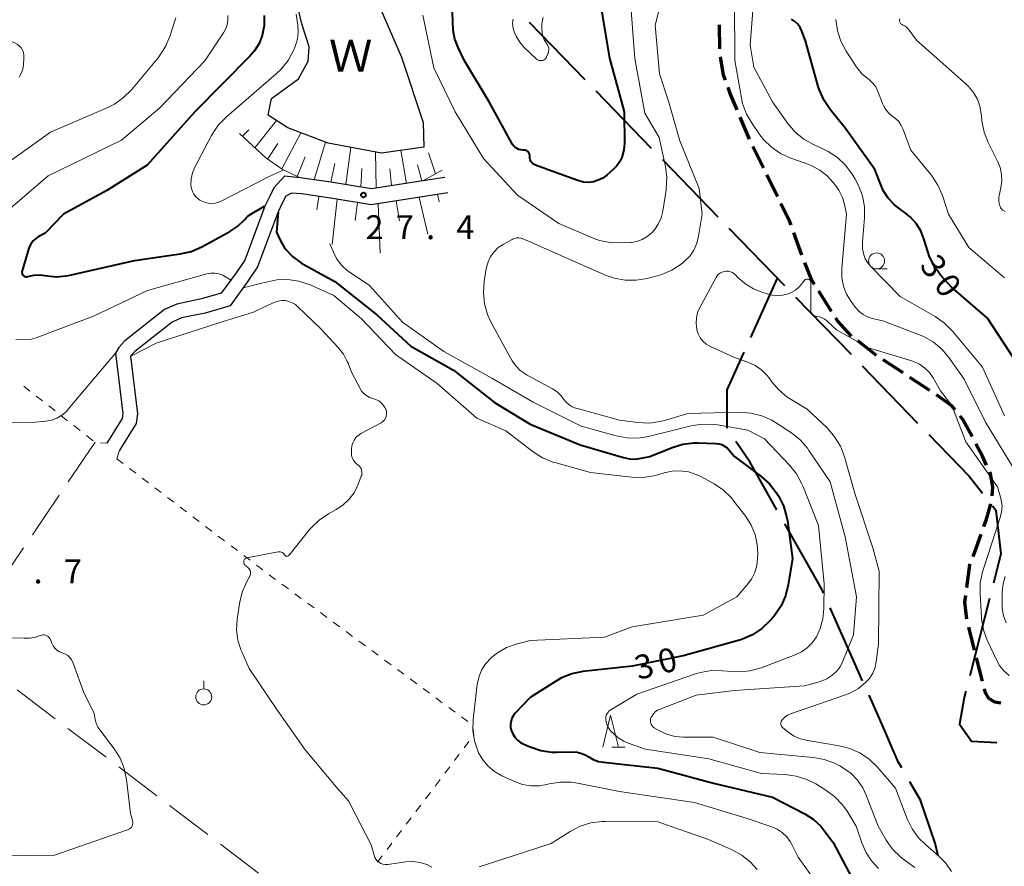
# Model space of a CAD drawing. Units: metres. Extents: x -78000 to -76000, y 37500 to 39000.
# Drawn here: x -77895 to -77741, y 38657 to 38789 of the extents above; entities that cross this region are included whole.
import ezdxf

# ---------------------------------------------------------------- set-up
doc = ezdxf.new("R2010")
doc.units = ezdxf.units.M
for name, color, linetype, lineweight in [('110600_大字・町・丁目界', 7, 'Continuous', 40), ('210100_道路縁(街区線)', 7, 'Continuous', 30), ('210300_徒歩道', 7, 'Continuous', 70), ('510100_河川', 7, 'Continuous', 30), ('610111_人工斜面(上)', 7, 'Continuous', 30), ('610199_人工斜面(ヒゲ)', 7, 'Continuous', 30), ('630100_植生界', 7, 'Continuous', 30), ('630200_耕地界', 7, 'Continuous', 30), ('631900_果樹園', 7, 'Continuous', 13), ('633100_広葉樹林', 7, 'Continuous', 13), ('633200_針葉樹林', 7, 'Continuous', 13), ('710100_等高線(計曲線)', 7, 'Continuous', 40), ('710200_等高線(主曲線)', 7, 'Continuous', 13), ('731200_図化機測定による標高点', 7, 'Continuous', 40), ('818100_(注記)説明注記', 7, 'Continuous', 40)]:
    doc.layers.add(name, color=color, linetype=linetype, lineweight=lineweight)
doc.styles.add('Style-Kanji', font='MS Gothic.ttf')
doc.styles.add('Style-WORKING', font='MS Gothic.ttf')

msp = doc.modelspace()

# ---------------------------------------------------------------- linework, layer by layer
at = {"layer": '110600_大字・町・丁目界', "linetype": 'Continuous', "lineweight": 40}
for p, q in [((-77815.138, 38789.097), (-77806.444, 38780.116)), ((-77804.705, 38778.319), (-77796.012, 38769.338)), ((-77794.273, 38767.542), (-77785.579, 38758.56)), ((-77783.84, 38756.764), (-77775.146, 38747.783)), ((-77780.422, 38739.62), (-77776.24, 38748.92)), ((-77773.407, 38745.986), (-77764.713, 38737.005)), ((-77762.975, 38735.209), (-77754.281, 38726.227)), ((-77743.028, 38698.712), (-77746.11, 38686.598)), ((-77762.914, 38685.827), (-77767.992, 38697.249))]:
    msp.add_line(p, q, dxfattribs=at)
at = {"layer": '110600_大字・町・丁目界', "linetype": 'Continuous', "lineweight": 40, "flags": 128}
for points in [[(-77784.11, 38725.411), (-77784.11, 38731.42), (-77781.448, 38737.34)], [(-77752.542, 38724.431), (-77746.21, 38717.89), (-77744.11, 38715.22)], [(-77776.325, 38712.624), (-77780.57, 38720.14), (-77782.758, 38723.33)], [(-77742.565, 38713.255), (-77742.01, 38712.55), (-77741.25, 38705.7), (-77742.412, 38701.135)], [(-77769.007, 38699.534), (-77769.29, 38700.17), (-77775.095, 38710.448)], [(-77746.727, 38684.175), (-77746.97, 38683.22), (-77747.73, 38679.03), (-77745.82, 38676.36), (-77741.853, 38676.152)], [(-77756.759, 38672.155), (-77757.31, 38673.11), (-77760.27, 38679.88), (-77761.898, 38683.543)], [(-77751.065, 38658.376), (-77751.52, 38660.37), (-77753.84, 38667.09), (-77755.511, 38669.989)]]:
    msp.add_lwpolyline(points, dxfattribs=at)
at = {"layer": '210100_道路縁(街区線)', "linetype": 'Continuous', "lineweight": 30, "flags": 128}
for points in [[(-77851.03, 38764.68), (-77853.49, 38764.92), (-77855.15, 38763.11), (-77855.75, 38761.91), (-77856.56, 38760.25), (-77859.72, 38751.76), (-77861.08, 38749.8), (-77863.39, 38746.58), (-77866.46, 38745.68), (-77870.34, 38744.88), (-77872.27, 38744.01), (-77878.48, 38739.12), (-77879.45, 38738.06), (-77879.94, 38737.2), (-77878.79, 38727.72), (-77878.9, 38726.94), (-77881.3, 38723.05)], [(-77828.38, 38764.73), (-77831.8, 38764.21), (-77839.87, 38762.96), (-77846.2, 38764), (-77851.03, 38764.68)], [(-77850.84, 38762.15), (-77852.37, 38762.25), (-77853.26, 38761.81), (-77853.72, 38760.9), (-77854.47, 38759.35), (-77857.69, 38750.7), (-77859.22, 38748.49), (-77862, 38744.62), (-77865.91, 38743.48), (-77869.63, 38742.71), (-77871.09, 38742.05), (-77876.92, 38737.45), (-77877.6, 38736.72), (-77876.5, 38727.69), (-77876.73, 38726.15), (-77879.37, 38721.86)], [(-77827.9, 38762.3), (-77839.88, 38760.45), (-77846.21, 38761.49), (-77850.84, 38762.15)]]:
    msp.add_lwpolyline(points, dxfattribs=at)
at = {"layer": '210300_徒歩道', "linetype": 'Continuous', "lineweight": 70}
for p, q in [((-77785.268, 38784.906), (-77785.319, 38788.656)), ((-77780.599, 38770.757), (-77782.072, 38774.206)), ((-77778.446, 38766.246), (-77780.098, 38769.612)), ((-77776.242, 38761.758), (-77777.895, 38765.124)), ((-77772.419, 38752.535), (-77773.679, 38756.067)), ((-77767.768, 38743.729), (-77769.765, 38746.903)), ((-77760.717, 38736.823), (-77763.673, 38739.131)), ((-77756.536, 38734.08), (-77759.672, 38736.136)), ((-77752.355, 38731.339), (-77755.491, 38733.395)), ((-77745.599, 38705.304), (-77744.318, 38708.828)), ((-77745.349, 38690.612), (-77746.265, 38694.248)), ((-77744.127, 38685.763), (-77745.043, 38689.4))]:
    msp.add_line(p, q, dxfattribs=at)
at = {"layer": '210300_徒歩道', "linetype": 'Continuous', "lineweight": 70, "flags": 128}
for points in [[(-77784.407, 38780.001), (-77784.68, 38780.76), (-77785.155, 38783.665)], [(-77782.563, 38775.355), (-77783.65, 38777.9), (-77783.983, 38778.825)], [(-77774.099, 38757.244), (-77774.29, 38757.78), (-77775.692, 38760.636)], [(-77770.43, 38747.961), (-77770.92, 38748.74), (-77771.965, 38751.37)], [(-77764.62, 38739.87), (-77766.85, 38742.27), (-77767.102, 38742.671)], [(-77748.411, 38728.305), (-77748.85, 38728.85), (-77751.09, 38730.51), (-77751.309, 38730.654)], [(-77745.75, 38724.097), (-77747.19, 38726.79), (-77747.627, 38727.332)], [(-77743.475, 38719.646), (-77744.1, 38721.01), (-77745.161, 38722.994)], [(-77742.608, 38714.817), (-77742.5, 38716.2), (-77742.84, 38718.26), (-77742.955, 38718.51)], [(-77743.891, 38710.003), (-77743.47, 38711.16), (-77742.794, 38713.586)], [(-77746.591, 38700.425), (-77746.59, 38700.43), (-77746.08, 38703.98), (-77746.026, 38704.129)], [(-77746.555, 38695.463), (-77746.88, 38698.14), (-77746.748, 38699.185)], [(-77741.231, 38682.287), (-77742.19, 38682.46), (-77743.1, 38683.03), (-77743.67, 38683.95), (-77743.821, 38684.551)]]:
    msp.add_lwpolyline(points, dxfattribs=at)
at = {"layer": '510100_河川', "linetype": 'Continuous', "lineweight": 30, "flags": 128}
msp.add_lwpolyline([(-77839.87, 38798.35), (-77838.45, 38791.19), (-77835.17, 38783.57), (-77831.78, 38773.37), (-77831.66, 38769.5), (-77838.27, 38768.56), (-77846.64, 38770.11), (-77852.98, 38772.49), (-77856.04, 38774.49), (-77855.52, 38777.11), (-77851.27, 38780.2), (-77849.78, 38782.99), (-77849.63, 38785.19), (-77850.75, 38788.8), (-77851.62, 38792.32), (-77850.45, 38794.75), (-77850.9, 38796.99), (-77852.77, 38799.73), (-77854.63, 38803.5), (-77854.2, 38806.1), (-77851.52, 38807.86), (-77845.63, 38809.07), (-77843.05, 38807.96), (-77839.87, 38798.35)], dxfattribs=at)
at = {"layer": '610111_人工斜面(上)', "linetype": 'Continuous', "lineweight": 13, "flags": 128}
for points in [[(-77828.78, 38765.89), (-77831.8, 38764.21), (-77839.87, 38762.96), (-77846.2, 38764), (-77851.03, 38764.68), (-77853.86, 38766.03), (-77856.39, 38767.79), (-77860.54, 38771.65)], [(-77850.84, 38762.15), (-77846.21, 38761.49), (-77839.88, 38760.45), (-77827.9, 38762.3)]]:
    msp.add_lwpolyline(points, dxfattribs=at)
at = {"layer": '610199_人工斜面(ヒゲ)', "linetype": 'Continuous', "lineweight": 13, "flags": 128}
for points in [[(-77858.11, 38769.39), (-77854.73, 38773.64)], [(-77860.04, 38771.19), (-77859.09, 38772.18)], [(-77853.92, 38766.07), (-77850.94, 38771.73)], [(-77848.85, 38764.37), (-77847.04, 38770.26)], [(-77856.13, 38767.6), (-77854.53, 38770.04)], [(-77843.87, 38763.62), (-77843.1, 38769.46)], [(-77839.1, 38763.08), (-77839.21, 38768.74)], [(-77834.35, 38763.81), (-77835.25, 38768.99)], [(-77829.83, 38765.3), (-77830.92, 38768.57)], [(-77851.5, 38764.9), (-77850.24, 38767.95)], [(-77846.23, 38764), (-77845.62, 38766.91)], [(-77841.5, 38763.23), (-77841.34, 38766.16)], [(-77836.71, 38763.45), (-77836.97, 38766.08)], [(-77831.98, 38764.18), (-77832.62, 38766.72)], [(-77848.09, 38761.76), (-77848.41, 38759.64)], [(-77845.24, 38761.33), (-77846, 38754.2)], [(-77835.97, 38761.05), (-77835.46, 38757.92)], [(-77832.36, 38761.61), (-77831.04, 38755.85)], [(-77829.52, 38762.05), (-77829.25, 38760.91)], [(-77842.03, 38760.8), (-77842.42, 38757.97)], [(-77838.78, 38760.62), (-77838.49, 38752.85)]]:
    msp.add_lwpolyline(points, dxfattribs=at)
at = {"layer": '630100_植生界', "linetype": 'Continuous', "lineweight": 13}
for p, q in [((-77894.349, 38732.01), (-77893.367, 38731.237)), ((-77892.385, 38730.463), (-77891.403, 38729.69)), ((-77890.421, 38728.916), (-77889.439, 38728.143)), ((-77888.457, 38727.37), (-77887.475, 38726.596)), ((-77886.492, 38725.823), (-77885.51, 38725.049)), ((-77884.528, 38724.276), (-77884.47, 38724.23)), ((-77884.47, 38724.23), (-77883.483, 38723.463)), ((-77882.32, 38723.143), (-77881.3, 38723.05)), ((-77879.76, 38720.62), (-77879.385, 38721.812)), ((-77879.76, 38720.62), (-77878.766, 38719.862)), ((-77877.771, 38719.105), (-77876.777, 38718.347)), ((-77875.783, 38717.59), (-77874.789, 38716.832)), ((-77873.794, 38716.075), (-77872.8, 38715.317)), ((-77871.806, 38714.56), (-77870.811, 38713.802)), ((-77869.817, 38713.045), (-77868.823, 38712.287)), ((-77867.828, 38711.53), (-77866.834, 38710.772)), ((-77865.84, 38710.014), (-77864.846, 38709.257)), ((-77863.851, 38708.499), (-77862.857, 38707.742)), ((-77861.863, 38706.984), (-77860.868, 38706.227)), ((-77859.874, 38705.469), (-77858.88, 38704.712)), ((-77857.885, 38703.954), (-77856.891, 38703.197)), ((-77855.896, 38702.44), (-77854.89, 38701.698)), ((-77853.885, 38700.955), (-77852.88, 38700.212)), ((-77851.874, 38699.469), (-77850.869, 38698.726)), ((-77849.864, 38697.983), (-77848.858, 38697.241)), ((-77847.853, 38696.498), (-77846.848, 38695.755)), ((-77845.842, 38695.012), (-77844.837, 38694.269)), ((-77843.832, 38693.526), (-77842.826, 38692.783)), ((-77841.821, 38692.041), (-77840.816, 38691.298)), ((-77839.81, 38690.555), (-77838.805, 38689.812)), ((-77837.8, 38689.069), (-77836.794, 38688.326)), ((-77835.789, 38687.584), (-77834.784, 38686.841)), ((-77833.778, 38686.098), (-77832.773, 38685.355)), ((-77831.768, 38684.612), (-77830.763, 38683.869)), ((-77829.757, 38683.127), (-77828.752, 38682.384)), ((-77827.747, 38681.641), (-77826.741, 38680.898)), ((-77825.736, 38680.155), (-77824.731, 38679.412)), ((-77824.577, 38676.292), (-77825.333, 38675.296)), ((-77826.088, 38674.3), (-77826.843, 38673.304)), ((-77827.599, 38672.308), (-77828.354, 38671.312)), ((-77829.11, 38670.316), (-77829.865, 38669.32)), ((-77830.62, 38668.324), (-77831.376, 38667.329)), ((-77832.131, 38666.333), (-77832.887, 38665.337)), ((-77833.642, 38664.341), (-77834.397, 38663.345)), ((-77835.153, 38662.349), (-77835.908, 38661.353)), ((-77836.664, 38660.357), (-77837.419, 38659.361)), ((-77838.175, 38658.365), (-77838.93, 38657.369))]:
    msp.add_line(p, q, dxfattribs=at)
at = {"layer": '630100_植生界', "linetype": 'Continuous', "lineweight": 13, "flags": 128}
msp.add_lwpolyline([(-77823.968, 38678.528), (-77823.82, 38677.29), (-77823.822, 38677.288)], dxfattribs=at)
at = {"layer": '630200_耕地界', "linetype": 'Continuous', "lineweight": 13}
for p, q in [((-77883.17, 38723.22), (-77887.372, 38717.007)), ((-77888.772, 38714.937), (-77892.974, 38708.724)), ((-77894.375, 38706.653), (-77898.576, 38700.441)), ((-77895.368, 38684.406), (-77889.397, 38679.867)), ((-77887.407, 38678.355), (-77881.436, 38673.816)), ((-77879.445, 38672.304), (-77873.474, 38667.765)), ((-77871.484, 38666.253), (-77865.513, 38661.714)), ((-77863.522, 38660.202), (-77857.551, 38655.663))]:
    msp.add_line(p, q, dxfattribs=at)
at = {"layer": '631900_果樹園', "linetype": 'Continuous', "lineweight": 13}
msp.add_line((-77866.14, 38684.535), (-77866.14, 38685.785), dxfattribs=at)
msp.add_circle((-77866.14, 38683.285), 1.25, dxfattribs=at)
at = {"layer": '633100_広葉樹林', "linetype": 'Continuous', "lineweight": 13}
msp.add_line((-77760.71, 38750.4), (-77759.043, 38750.4), dxfattribs=at)
msp.add_circle((-77760.71, 38751.65), 1.25, dxfattribs=at)
at = {"layer": '633200_針葉樹林', "linetype": 'Continuous', "lineweight": 13}
msp.add_line((-77802.172, 38675.42), (-77800.088, 38675.42), dxfattribs=at)
at = {"layer": '633200_針葉樹林', "linetype": 'Continuous', "lineweight": 13, "flags": 128}
msp.add_lwpolyline([(-77803.63, 38675.42), (-77802.38, 38680.42), (-77801.13, 38675.42)], dxfattribs=at)
at = {"layer": '710100_等高線(計曲線)', "linetype": 'Continuous', "lineweight": 40, "elevation": 30, "flags": 128}
for points in [[(-77856.65, 38790.15), (-77856.68, 38788.52), (-77856.7, 38788.32), (-77856.97, 38787), (-77857.46, 38785.75), (-77858.16, 38784.59), (-77858.89, 38783.73), (-77867.54, 38775), (-77875, 38766.65), (-77881.3, 38762.7), (-77888.13, 38759), (-77891, 38755.98), (-77892.08, 38755.41), (-77892.51, 38755.13), (-77892.88, 38754.79), (-77893.19, 38754.38), (-77893.43, 38753.92)], [(-77803.8, 38790.89), (-77802.55, 38783.45), (-77800.27, 38775), (-77800.21, 38770.12), (-77800.29, 38769.09), (-77800.55, 38768.09), (-77800.6, 38767.95), (-77800.95, 38767.23), (-77801.42, 38766.57), (-77801.84, 38766.15), (-77803, 38765.11), (-77803.62, 38764.64), (-77804.32, 38764.29), (-77805.06, 38764.07), (-77805.84, 38763.97), (-77806.61, 38764.02), (-77807.37, 38764.2), (-77807.52, 38764.25), (-77811, 38765.53), (-77814.14, 38766.65), (-77814.36, 38766.75), (-77814.56, 38766.89), (-77814.73, 38767.06), (-77814.87, 38767.26), (-77814.97, 38767.48), (-77815.04, 38767.71), (-77815.06, 38767.95), (-77815.06, 38768.04), (-77815.06, 38768.2), (-77815.1, 38768.37), (-77815.16, 38768.52), (-77815.25, 38768.66), (-77815.36, 38768.79), (-77815.49, 38768.89), (-77815.63, 38768.97), (-77815.79, 38769.02), (-77815.95, 38769.04), (-77816.04, 38769.04), (-77816.13, 38769.04), (-77816.45, 38769.06), (-77816.76, 38769.13), (-77817.05, 38769.25), (-77817.32, 38769.43), (-77817.56, 38769.65), (-77817.75, 38769.9), (-77817.8, 38769.99), (-77821.43, 38776.57), (-77825.27, 38783), (-77826.29, 38785.09), (-77826.81, 38786.42), (-77827.08, 38787.81), (-77827.11, 38789.12), (-77827.17, 38790.65)], [(-77760.02, 38763.49), (-77761, 38765.98), (-77765.57, 38772.43), (-77767.97, 38775.38), (-77768.94, 38776.82), (-77769.66, 38778.41), (-77769.85, 38779.02), (-77771.83, 38786.17), (-77772.41, 38787.69), (-77772.69, 38788.26), (-77773.06, 38788.77), (-77773.51, 38789.2), (-77774.03, 38789.55)], [(-77739, 38736.04), (-77743.33, 38742.67), (-77749, 38747.52), (-77750.62, 38749.35), (-77751.65, 38750.75), (-77752.43, 38752.31), (-77752.7, 38753.12), (-77753.29, 38755.09), (-77753.79, 38756.35), (-77754.5, 38757.51), (-77755.4, 38758.52), (-77756.46, 38759.36), (-77756.58, 38759.44), (-77756.77, 38759.57), (-77757.91, 38760.44), (-77758.88, 38761.49), (-77759.66, 38762.7), (-77760.02, 38763.49)], [(-77893.43, 38753.92), (-77893.52, 38753.67), (-77894.6, 38750.1), (-77894.63, 38749.97), (-77894.63, 38749.85), (-77894.61, 38749.72), (-77894.57, 38749.6), (-77894.51, 38749.49), (-77894.44, 38749.39), (-77894.34, 38749.31), (-77894.24, 38749.24), (-77894.12, 38749.2), (-77894, 38749.17), (-77893.87, 38749.17), (-77893.75, 38749.18), (-77893.69, 38749.2), (-77892.75, 38749.41), (-77891.79, 38749.45), (-77891.03, 38749.37), (-77890.69, 38749.31), (-77889.23, 38749.17), (-77887.76, 38749.29), (-77887.32, 38749.38), (-77877, 38751.72), (-77869.82, 38752.74), (-77868.12, 38753.14), (-77866.45, 38753.87), (-77862.05, 38756.27), (-77860.81, 38757.09), (-77859.7, 38758.15), (-77859.41, 38758.48), (-77859.16, 38758.73), (-77858.21, 38759.29), (-77856.6, 38760.22)], [(-77854.47, 38759.3), (-77854.72, 38756.14), (-77854.15, 38754.9), (-77853.43, 38753.61), (-77852.23, 38752.35), (-77850.83, 38751.31), (-77850.44, 38751.08), (-77845.6, 38748.4), (-77839, 38743.22), (-77833.71, 38738.29), (-77827, 38734.5), (-77820.57, 38729.43), (-77815, 38726.05), (-77807.17, 38722.83), (-77800.35, 38720.81), (-77799.41, 38720.61), (-77798.45, 38720.59), (-77797.62, 38720.7), (-77796.24, 38721), (-77792.76, 38722.41), (-77791.09, 38722.92), (-77789.36, 38723.13), (-77788.68, 38723.13), (-77785.9, 38723.04)], [(-77785.9, 38723.04), (-77785.42, 38722.99), (-77784.95, 38722.84), (-77784.52, 38722.62), (-77784.13, 38722.33), (-77783.8, 38721.98), (-77783, 38720.96), (-77778.82, 38717.86), (-77777.51, 38716.7), (-77776.43, 38715.34), (-77776.27, 38715.09), (-77776.1, 38714.82), (-77775.32, 38713.26), (-77774.81, 38711.59), (-77774.69, 38710.88), (-77773.9, 38705), (-77774.55, 38700.85), (-77774.97, 38699.16), (-77775.67, 38697.56), (-77776.64, 38696.12), (-77776.93, 38695.78), (-77777.43, 38695.21), (-77778.7, 38694.01), (-77780.15, 38693.04), (-77781.74, 38692.34), (-77782.21, 38692.2), (-77791, 38689.72), (-77799, 38688.1), (-77806.73, 38687.25), (-77808.44, 38686.92), (-77810.06, 38686.29), (-77811.04, 38685.73), (-77815, 38683.19), (-77817.32, 38680.74), (-77817.62, 38680.37), (-77817.85, 38679.95), (-77817.99, 38679.5), (-77818.06, 38679.03), (-77818.05, 38678.56), (-77817.95, 38678.05), (-77817.71, 38677.49), (-77817.39, 38676.98), (-77816.98, 38676.53), (-77816.49, 38676.16), (-77816, 38675.89), (-77814.99, 38675.45), (-77813.34, 38674.9), (-77811.61, 38674.64), (-77810.83, 38674.62), (-77808.32, 38674.67), (-77807.61, 38674.62), (-77806.91, 38674.44), (-77806.26, 38674.15), (-77805.91, 38673.93), (-77805.12, 38673.49), (-77804.27, 38673.18), (-77803.5, 38673.04), (-77795, 38672.14), (-77786.26, 38669.74), (-77777, 38667.58), (-77771.95, 38664.95), (-77770.63, 38664.1), (-77769.47, 38663.04), (-77768.8, 38662.2), (-77767.54, 38660.46)], [(-77767.54, 38660.46), (-77764.08, 38653.92)]]:
    msp.add_lwpolyline(points, dxfattribs=at)
at = {"layer": '710200_等高線(主曲線)', "linetype": 'Continuous', "lineweight": 13, "flags": 128}
for points, elevation in [([(-77799.3, 38793), (-77798.61, 38783.39), (-77797, 38774.84), (-77794.78, 38771), (-77793.79, 38766.44), (-77793.57, 38764.71), (-77793.66, 38762.97), (-77793.69, 38762.75), (-77794.22, 38759.44), (-77794.47, 38758.4), (-77794.91, 38757.42), (-77795.51, 38756.54), (-77795.94, 38756.06), (-77796.64, 38755.48), (-77797.42, 38755.02), (-77798.28, 38754.71), (-77799.18, 38754.55), (-77799.34, 38754.54), (-77800.69, 38754.46), (-77802.44, 38754.52), (-77804.14, 38754.87), (-77805.13, 38755.23), (-77810.51, 38757.49), (-77817, 38761.94), (-77822.31, 38767.69), (-77826.76, 38775), (-77830.09, 38781.91), (-77831.82, 38790.18)], 28), ([(-77794.53, 38792.06), (-77795.38, 38788.62), (-77794.73, 38781), (-77793.29, 38776.71), (-77791.52, 38770.48), (-77788.51, 38763), (-77788.03, 38759)], 26), ([(-77771.33, 38766.75), (-77774.16, 38767.75), (-77775.75, 38768.47), (-77777.19, 38769.46), (-77778.43, 38770.68), (-77779.02, 38771.44), (-77780.23, 38773.17), (-77781.1, 38774.68), (-77781.7, 38776.32), (-77781.89, 38777.2), (-77782.91, 38783.09), (-77783, 38792.33)], 26), ([(-77740.66, 38727.34), (-77744.12, 38735), (-77748.82, 38740.66), (-77750.05, 38741.9), (-77751.52, 38742.93), (-77757, 38746.09), (-77761.69, 38750.83), (-77762.14, 38751.38), (-77762.5, 38752), (-77762.71, 38752.58), (-77762.9, 38753.56), (-77762.91, 38754.63), (-77762.6, 38758.4), (-77762.61, 38760.14), (-77762.92, 38761.86), (-77763.52, 38763.49), (-77764.05, 38764.47), (-77764.54, 38765.27), (-77765.58, 38766.67), (-77766.85, 38767.86), (-77768.3, 38768.82), (-77768.91, 38769.12), (-77770.59, 38769.89), (-77772.11, 38770.74), (-77773.46, 38771.85), (-77774.6, 38773.19), (-77777, 38776.57), (-77779.97, 38782.03), (-77780.52, 38785.48), (-77779.95, 38793)], 28), ([(-77907.64, 38790.36), (-77903.51, 38788.49), (-77902.26, 38787.41), (-77901.55, 38786.91), (-77900.77, 38786.54), (-77899.94, 38786.31), (-77899.35, 38786.23), (-77896.55, 38786.05), (-77896.14, 38785.99), (-77895.74, 38785.86), (-77895.37, 38785.65), (-77895.04, 38785.39), (-77894.76, 38785.07), (-77894.54, 38784.71), (-77894.39, 38784.32), (-77894.31, 38783.91), (-77894.3, 38783.45), (-77894.38, 38782.37), (-77894.5, 38781.69), (-77894.73, 38781.05), (-77895.06, 38780.46)], 36), ([(-77862.35, 38790.13), (-77862.34, 38789.4), (-77862.46, 38788.68), (-77862.7, 38787.99), (-77863.03, 38787.41), (-77865.96, 38783), (-77873, 38775.63), (-77879, 38770.59), (-77890.53, 38765), (-77899.85, 38757)], 32), ([(-77851.64, 38790.36), (-77851.38, 38788.62), (-77851.32, 38787.54), (-77851.44, 38786.46), (-77851.75, 38785.42), (-77851.81, 38785.26), (-77852.08, 38784.62), (-77852.91, 38783.09), (-77853.98, 38781.71), (-77854.77, 38780.96), (-77862.58, 38774.26), (-77863.8, 38773.01), (-77864.78, 38771.57), (-77864.94, 38771.29), (-77867.51, 38766.36), (-77867.88, 38765.45), (-77868.09, 38764.5), (-77868.14, 38763.47)], 28), ([(-77870.53, 38789.77), (-77870.65, 38789.28), (-77871.43, 38786.85), (-77872.11, 38785.25), (-77873.06, 38783.78), (-77873.28, 38783.51), (-77877.47, 38778.49), (-77878.7, 38777.25), (-77880.13, 38776.25), (-77881.18, 38775.72), (-77890.16, 38771.84), (-77899.75, 38765)], 34), ([(-77812.95, 38789.83), (-77813.14, 38788.86), (-77813.16, 38787.88), (-77813.13, 38787.61), (-77813.11, 38787.42), (-77812.99, 38786.86), (-77812.78, 38786.32), (-77812.48, 38785.83), (-77812.41, 38785.74), (-77812.26, 38785.51), (-77812.15, 38785.26), (-77812.09, 38785), (-77812.07, 38784.72), (-77812.1, 38784.45), (-77812.18, 38784.19), (-77812.2, 38784.13), (-77812.41, 38783.66), (-77812.5, 38783.5), (-77812.61, 38783.36), (-77812.74, 38783.24), (-77812.89, 38783.15), (-77813.06, 38783.08), (-77813.23, 38783.05), (-77813.41, 38783.05), (-77813.59, 38783.07), (-77813.76, 38783.13), (-77813.91, 38783.21), (-77814.06, 38783.33), (-77815.92, 38785.13), (-77816.63, 38785.95), (-77817.19, 38786.88), (-77817.48, 38787.59), (-77817.55, 38787.79), (-77817.7, 38788.37), (-77817.74, 38788.96), (-77817.67, 38789.55)], 32), ([(-77740.66, 38749), (-77746.27, 38753.73), (-77749.46, 38759), (-77750.41, 38761.93), (-77751.09, 38763.53), (-77752.05, 38764.99), (-77752.21, 38765.19), (-77755.35, 38769), (-77756.54, 38772.25), (-77756.84, 38772.9), (-77757.25, 38773.49), (-77757.76, 38773.99), (-77758.11, 38774.26), (-77758.7, 38774.72), (-77759.19, 38775.29), (-77759.58, 38775.93), (-77759.72, 38776.25), (-77760.51, 38778.23), (-77760.85, 38778.92), (-77761.31, 38779.54), (-77761.87, 38780.07), (-77762.1, 38780.24), (-77763.01, 38780.99), (-77763.78, 38781.9), (-77763.93, 38782.12), (-77765.5, 38784.55), (-77766.32, 38786.09), (-77766.86, 38787.75), (-77767.1, 38789.48)], 32), ([(-77756.25, 38788.48), (-77756.64, 38788.69), (-77756.71, 38788.72), (-77756.81, 38788.77), (-77756.9, 38788.84), (-77756.98, 38788.93), (-77757.04, 38789.02), (-77757.08, 38789.13), (-77757.11, 38789.24), (-77757.11, 38789.36), (-77757.1, 38789.47), (-77757.06, 38789.58)], 34), ([(-77740.55, 38759.4), (-77740.77, 38759.5), (-77740.96, 38759.63), (-77741.14, 38759.8), (-77741.28, 38759.99), (-77741.36, 38760.16), (-77741.51, 38760.62), (-77741.58, 38761.11), (-77741.57, 38761.61), (-77741.52, 38761.9), (-77741.24, 38763.12), (-77741.09, 38764.18), (-77741.13, 38765.24), (-77741.36, 38766.29), (-77741.72, 38767.19), (-77743.23, 38770.23), (-77743.86, 38771.86), (-77744.2, 38773.57), (-77744.23, 38773.82), (-77744.3, 38774.7), (-77744.51, 38775.89), (-77744.92, 38777.03), (-77745.53, 38778.08), (-77746.3, 38779.01), (-77746.61, 38779.3), (-77754.48, 38786.28), (-77755.61, 38787.85), (-77755.9, 38788.19), (-77756.25, 38788.48)], 34), ([(-77853.68, 38765.9), (-77855.1, 38765.24), (-77855.98, 38764.82), (-77863.43, 38761.01), (-77863.78, 38760.86), (-77864.33, 38760.71), (-77864.89, 38760.65), (-77865.46, 38760.7), (-77866.01, 38760.84), (-77866.53, 38761.08), (-77866.73, 38761.19), (-77867.03, 38761.39), (-77867.39, 38761.71), (-77867.69, 38762.1), (-77867.92, 38762.53), (-77868.07, 38762.99), (-77868.14, 38763.47)], 28), ([(-77738.86, 38718.46), (-77743.65, 38726.35), (-77747, 38733.13), (-77749.38, 38736.5), (-77750.51, 38737.83), (-77751.85, 38738.95), (-77753.36, 38739.81), (-77754, 38740.08), (-77759.74, 38742.26), (-77761.39, 38742.63), (-77762.14, 38742.87), (-77762.83, 38743.23), (-77763.45, 38743.71), (-77763.98, 38744.29), (-77764.04, 38744.37), (-77764.72, 38745.3), (-77765.41, 38746.44), (-77765.88, 38747.67), (-77766.14, 38748.98), (-77766.17, 38750.3), (-77766.16, 38750.44), (-77765.42, 38759), (-77765.72, 38760.49), (-77766.05, 38761.6), (-77766.57, 38762.65), (-77766.94, 38763.19), (-77767.51, 38763.95), (-77768.47, 38765.01), (-77769.6, 38765.89), (-77770.87, 38766.57), (-77771.33, 38766.75)], 26), ([(-77788.03, 38759), (-77788.59, 38755.52), (-77788.87, 38754.41), (-77789.34, 38753.36), (-77789.99, 38752.41), (-77790.79, 38751.59), (-77791, 38751.41), (-77791.33, 38751.15), (-77792.78, 38750.19), (-77794.38, 38749.5), (-77795.07, 38749.3), (-77796.66, 38748.89), (-77798.38, 38748.61), (-77800.13, 38748.63), (-77801.84, 38748.95), (-77803.06, 38749.38), (-77807, 38751.07), (-77815.24, 38754.76), (-77816.12, 38755.12), (-77816.45, 38755.23), (-77816.78, 38755.27), (-77817.12, 38755.26), (-77817.46, 38755.18), (-77817.77, 38755.05), (-77817.83, 38755.02), (-77819.22, 38754.24), (-77819.98, 38753.73), (-77820.64, 38753.09), (-77821.18, 38752.34), (-77821.58, 38751.51), (-77821.83, 38750.63), (-77821.86, 38750.48), (-77822.19, 38748.4), (-77822.32, 38746.66), (-77822.15, 38744.92), (-77821.67, 38743.25), (-77821.09, 38741.99), (-77818.58, 38737.42), (-77817.79, 38735.99), (-77817.25, 38735.19), (-77816.57, 38734.49), (-77815.78, 38733.92), (-77815.57, 38733.79), (-77811.51, 38731.6), (-77810.78, 38731.12), (-77810.14, 38730.52), (-77809.7, 38729.94), (-77809.33, 38729.48), (-77808.89, 38729.09), (-77808.39, 38728.78), (-77807.84, 38728.56), (-77807.78, 38728.54), (-77801, 38726.66), (-77798.1, 38726.29), (-77796.36, 38726.22), (-77794.63, 38726.45), (-77793.94, 38726.63), (-77790.26, 38727.74), (-77782.15, 38727.91), (-77780.41, 38727.79), (-77778.71, 38727.38), (-77777.12, 38726.67), (-77776.38, 38726.22), (-77774.06, 38724.67), (-77772.7, 38723.58)], 26), ([(-77846.36, 38754.32), (-77845.82, 38753), (-77845.26, 38751.92), (-77844.52, 38750.95), (-77843.62, 38750.12), (-77843.19, 38749.81), (-77840.18, 38747.82), (-77835, 38742.06), (-77828.54, 38737.46), (-77821, 38733.26), (-77814.52, 38729.48), (-77807, 38725.73), (-77801.52, 38724.21), (-77799.81, 38723.9), (-77798.06, 38723.88), (-77796.46, 38724.14), (-77789.75, 38725.79), (-77788.02, 38726.05), (-77786.28, 38726.02), (-77785.65, 38725.93), (-77780.9, 38725.1), (-77778.26, 38723.74), (-77774.34, 38719.6), (-77773.25, 38718.24), (-77772.42, 38716.71), (-77772.29, 38716.39), (-77769.83, 38710.17), (-77768.94, 38701), (-77768.98, 38697.08), (-77769.13, 38695.52), (-77769.55, 38694.01), (-77770.15, 38692.72), (-77770.79, 38691.79), (-77771.58, 38690.99), (-77772.5, 38690.34), (-77773.49, 38689.87), (-77778.82, 38687.86)], 28), ([(-77751.85, 38733.3), (-77752.43, 38734.13), (-77753.15, 38734.85), (-77753.99, 38735.44), (-77754.91, 38735.87), (-77755.2, 38735.97), (-77761.97, 38738.03), (-77767, 38740.83), (-77768.45, 38742.21), (-77768.81, 38742.5), (-77769.22, 38742.72), (-77769.65, 38742.86), (-77770.09, 38742.93), (-77770.26, 38742.96), (-77770.43, 38743.02), (-77770.58, 38743.1), (-77770.72, 38743.22), (-77770.84, 38743.35), (-77770.93, 38743.5), (-77770.99, 38743.67), (-77771.03, 38743.84), (-77771.03, 38743.95), (-77771.01, 38748.21), (-77771.02, 38748.31), (-77771.04, 38748.4), (-77771.09, 38748.5), (-77771.14, 38748.58), (-77771.21, 38748.65), (-77771.3, 38748.71), (-77771.39, 38748.75), (-77771.49, 38748.78), (-77771.59, 38748.79), (-77771.69, 38748.78), (-77771.79, 38748.76), (-77771.88, 38748.71), (-77771.96, 38748.66), (-77772.03, 38748.58), (-77772.07, 38748.54), (-77772.26, 38748.26), (-77772.79, 38747.62), (-77773.43, 38747.08), (-77774.15, 38746.66), (-77774.59, 38746.48), (-77775.38, 38746.27), (-77776.21, 38746.21), (-77777.03, 38746.28), (-77777.51, 38746.4), (-77778.52, 38746.69), (-77779.99, 38747.27), (-77781.35, 38748.1), (-77782.54, 38749.14), (-77782.73, 38749.35), (-77782.79, 38749.42), (-77783.03, 38749.65), (-77783.31, 38749.83), (-77783.61, 38749.96), (-77783.93, 38750.03), (-77784.26, 38750.05), (-77784.59, 38750.01), (-77784.9, 38749.91), (-77785.19, 38749.77), (-77785.46, 38749.57), (-77785.68, 38749.33), (-77785.86, 38749.06), (-77788.41, 38744.36)], 24), ([(-77895.57, 38739.35), (-77894.46, 38739.25), (-77893.35, 38739.34), (-77892.26, 38739.62), (-77892.12, 38739.67), (-77883.42, 38743), (-77874.94, 38747), (-77865.64, 38749.62), (-77865.01, 38749.74), (-77864.38, 38749.75), (-77863.75, 38749.64), (-77863.16, 38749.44), (-77861.95, 38748.67)], 32), ([(-77859.97, 38747.42), (-77857.05, 38748.18), (-77854.7, 38748.67), (-77852.96, 38748.73)], 32), ([(-77852.96, 38748.73), (-77851.24, 38748.48), (-77849.45, 38747.89), (-77845.75, 38746.25), (-77841.44, 38742.56), (-77836.1, 38737), (-77829.57, 38732.43), (-77823.33, 38727), (-77818.78, 38725), (-77814.53, 38721.73), (-77813.06, 38720.79), (-77811.45, 38720.12), (-77811.14, 38720.03), (-77805.55, 38718.45), (-77799.08, 38717.73), (-77797.33, 38717.69), (-77795.61, 38717.95), (-77795, 38718.12), (-77794, 38718.43), (-77792.75, 38718.7), (-77791.47, 38718.75), (-77790.19, 38718.58), (-77788.97, 38718.18), (-77788.25, 38717.83), (-77786.17, 38716.68), (-77784.72, 38715.7), (-77783.47, 38714.49), (-77783.07, 38714), (-77781.2, 38711.55), (-77780.35, 38710.21), (-77779.74, 38708.74), (-77779.4, 38707.19), (-77779.33, 38705.8), (-77779.35, 38705), (-77779.48, 38703.87), (-77779.8, 38702.77), (-77780.31, 38701.75), (-77781.02, 38700.8), (-77782.63, 38699), (-77787.89, 38696.11), (-77799, 38694.3), (-77803.36, 38692.64), (-77815, 38692.15), (-77817.17, 38691.57), (-77818.7, 38691.02), (-77820.11, 38690.22), (-77821.01, 38689.5), (-77821.17, 38689.36), (-77821.94, 38688.54), (-77822.56, 38687.59), (-77823, 38686.55), (-77823.26, 38685.45), (-77823.28, 38685.28), (-77823.93, 38679.7), (-77823.97, 38678.04), (-77823.73, 38676.4), (-77823.21, 38674.83), (-77823.08, 38674.54), (-77822.42, 38673.42), (-77821.57, 38672.42), (-77820.57, 38671.58), (-77819.45, 38670.94), (-77817.43, 38670.01), (-77816.19, 38669.57), (-77814.89, 38669.34)], 32), ([(-77877.55, 38736.74), (-77873.59, 38738.75), (-77863.07, 38742.17), (-77858.36, 38743.62), (-77856.59, 38744.44), (-77855, 38745.16), (-77854.46, 38745.34), (-77853.91, 38745.43), (-77853.34, 38745.42), (-77852.79, 38745.31), (-77852.26, 38745.1)], 34), ([(-77852.26, 38745.1), (-77851.78, 38744.81), (-77851.43, 38744.52), (-77847.8, 38741), (-77845.07, 38738.08), (-77844.26, 38737.05), (-77843.64, 38735.89), (-77843.53, 38735.61), (-77843, 38734.22), (-77841.65, 38731.62), (-77841.37, 38731.17), (-77841.02, 38730.79), (-77840.6, 38730.47), (-77840.14, 38730.23), (-77839.62, 38730.06), (-77839.15, 38729.92), (-77838.72, 38729.7), (-77838.33, 38729.4), (-77838, 38729.04), (-77837.74, 38728.64), (-77837.66, 38728.47), (-77837.62, 38728.38), (-77837.52, 38728.11), (-77837.48, 38727.83), (-77837.48, 38727.55), (-77837.54, 38727.27), (-77837.64, 38727.01), (-77837.78, 38726.76), (-77837.97, 38726.55), (-77838.19, 38726.37), (-77838.33, 38726.28), (-77841.5, 38724.58), (-77841.92, 38724.3), (-77842.28, 38723.96), (-77842.57, 38723.56), (-77842.8, 38723.12), (-77842.94, 38722.64), (-77843, 38722.15), (-77843, 38722.07), (-77843, 38721.57), (-77842.96, 38721.17), (-77842.86, 38720.79), (-77842.69, 38720.43), (-77842.46, 38720.1), (-77842.18, 38719.82), (-77842, 38719.68), (-77841.8, 38719.51), (-77841.62, 38719.32), (-77841.49, 38719.09), (-77841.4, 38718.84), (-77841.35, 38718.59), (-77841.34, 38718.32), (-77841.39, 38718.06), (-77841.45, 38717.88), (-77842, 38716.49), (-77842.59, 38715.31), (-77843.38, 38714.25), (-77844.34, 38713.35), (-77845.37, 38712.66), (-77846.59, 38711.99), (-77848.03, 38711.02), (-77849.29, 38709.81), (-77849.54, 38709.52), (-77852.77, 38705.52), (-77852.82, 38705.46)], 34), ([(-77788.41, 38744.36), (-77788.75, 38743.56), (-77788.95, 38742.72), (-77789, 38741.86), (-77788.9, 38741), (-77788.87, 38740.85), (-77788.66, 38740.2), (-77788.33, 38739.6), (-77787.91, 38739.07), (-77787.4, 38738.62), (-77786.82, 38738.26), (-77786.71, 38738.21), (-77783, 38736.49), (-77780.88, 38735.75), (-77779.76, 38735.24), (-77778.74, 38734.55), (-77777.86, 38733.69), (-77777.45, 38733.16), (-77777.17, 38732.76), (-77776.04, 38731.43), (-77774.7, 38730.31), (-77774.07, 38729.91), (-77771.57, 38728.43), (-77768.42, 38725.4), (-77767.28, 38724.09), (-77766.38, 38722.59), (-77765.74, 38720.92), (-77764.07, 38715), (-77761.32, 38706.68), (-77760.31, 38703), (-77760.42, 38691.58), (-77760.76, 38688.83), (-77760.96, 38687.9), (-77761.32, 38687.01), (-77761.83, 38686.2), (-77762.38, 38685.58), (-77763.56, 38684.62), (-77764.88, 38683.88), (-77765.59, 38683.6), (-77774.19, 38680.62), (-77774.66, 38680.41), (-77775.09, 38680.12), (-77775.46, 38679.76), (-77775.53, 38679.67), (-77775.62, 38679.54), (-77775.68, 38679.4), (-77775.71, 38679.26), (-77775.72, 38679.11), (-77775.7, 38678.96), (-77775.66, 38678.81), (-77775.59, 38678.68), (-77775.5, 38678.55), (-77775.4, 38678.46), (-77774.68, 38677.86), (-77773.72, 38677.2), (-77772.66, 38676.72), (-77771.51, 38676.43), (-77766.6, 38675.64), (-77764.91, 38675.22), (-77763.32, 38674.51), (-77761.88, 38673.53), (-77760.62, 38672.3), (-77757.76, 38669), (-77755.91, 38664.16), (-77755.15, 38662.59)], 24), ([(-77901.79, 38726.2), (-77893, 38726.33), (-77890.86, 38726.53), (-77889.97, 38726.69), (-77889.13, 38727.01), (-77888.35, 38727.46), (-77887.66, 38728.05), (-77887.36, 38728.38), (-77883.1, 38733.47), (-77879.97, 38737.16)], 34), ([(-77739.93, 38686.62), (-77740.77, 38687.36), (-77741.46, 38688.22), (-77741.94, 38689.09), (-77743.36, 38692.17), (-77743.95, 38693.81), (-77744.25, 38695.52), (-77744.26, 38695.72), (-77744.5, 38699.46), (-77744.46, 38701.2), (-77744.11, 38702.91), (-77744.02, 38703.21), (-77741.33, 38711.4), (-77741.12, 38712.3), (-77741.06, 38713.23), (-77741.17, 38714.14), (-77741.29, 38714.61), (-77741.78, 38716.22), (-77746.72, 38723.28), (-77748.93, 38729), (-77750.7, 38731.3), (-77751.85, 38733.3)], 24), ([(-77772.7, 38723.58), (-77771.55, 38722.27), (-77771.32, 38721.94), (-77767.99, 38717), (-77765.63, 38708.37), (-77763.88, 38699), (-77764.32, 38693), (-77766.01, 38688.87), (-77766.44, 38688.03), (-77767.01, 38687.28), (-77767.71, 38686.64), (-77768.5, 38686.13), (-77769.37, 38685.77), (-77769.5, 38685.73), (-77772, 38685), (-77783, 38684.28), (-77789, 38683.57), (-77794.63, 38681.39), (-77795.02, 38681.2), (-77795.38, 38680.93), (-77795.69, 38680.61), (-77795.94, 38680.24), (-77796.06, 38680), (-77796.12, 38679.8), (-77796.15, 38679.58), (-77796.14, 38679.37), (-77796.1, 38679.16), (-77796.02, 38678.96), (-77795.9, 38678.77), (-77795.76, 38678.61), (-77795.59, 38678.48), (-77795.54, 38678.45), (-77794.74, 38677.99), (-77793.58, 38677.44), (-77792.34, 38677.1), (-77790.99, 38676.98), (-77786.33, 38677), (-77779, 38674.56), (-77770.63, 38673.79), (-77768.92, 38673.48), (-77767.28, 38672.88), (-77766.49, 38672.46), (-77765.89, 38672.11), (-77764.71, 38671.27), (-77763.7, 38670.24), (-77762.87, 38669.04), (-77762.33, 38667.9), (-77760.47, 38663), (-77759.21, 38660.84), (-77758.2, 38659.42), (-77756.95, 38658.2), (-77756.39, 38657.76), (-77754.71, 38656.56)], 26), ([(-77852.82, 38705.46), (-77852.88, 38705.42), (-77852.95, 38705.38), (-77853.03, 38705.36), (-77853.11, 38705.35), (-77853.18, 38705.36), (-77853.26, 38705.38), (-77853.33, 38705.41), (-77853.4, 38705.45), (-77853.45, 38705.51), (-77853.5, 38705.57), (-77853.6, 38705.72), (-77853.71, 38705.83), (-77853.83, 38705.93), (-77853.98, 38706), (-77854.13, 38706.04), (-77854.29, 38706.06), (-77854.45, 38706.05), (-77854.48, 38706.04), (-77859.38, 38705.09), (-77859.48, 38705.06), (-77859.58, 38705.01), (-77859.66, 38704.95), (-77859.73, 38704.88), (-77859.79, 38704.79), (-77859.84, 38704.69), (-77859.86, 38704.59), (-77859.87, 38704.55), (-77859.86, 38704.4), (-77859.84, 38704.26), (-77859.79, 38704.12), (-77859.71, 38704), (-77859.62, 38703.89), (-77859.54, 38703.82), (-77859.2, 38703.55), (-77859.06, 38703.42), (-77858.95, 38703.28), (-77858.87, 38703.11), (-77858.81, 38702.94), (-77858.79, 38702.76), (-77858.8, 38702.57), (-77858.84, 38702.4), (-77858.92, 38702.22), (-77859.42, 38701.3), (-77860.11, 38699.7), (-77860.53, 38697.95), (-77860.9, 38695.42), (-77860.99, 38693.81), (-77860.8, 38692.21), (-77860.33, 38690.67), (-77860.14, 38690.23), (-77859, 38687.75), (-77854.7, 38681.3), (-77850.22, 38675), (-77845.1, 38668.9), (-77843.47, 38667), (-77839.91, 38660.09), (-77839.45, 38658.45), (-77839.34, 38658.13), (-77839.16, 38657.83), (-77838.94, 38657.57), (-77838.68, 38657.36), (-77838.38, 38657.19), (-77838.06, 38657.08)], 34), ([(-77740.4, 38694.91), (-77740.81, 38696.01), (-77741.01, 38697.17), (-77741.04, 38697.83), (-77741.02, 38699.83), (-77740.9, 38701.02), (-77740.58, 38702.17)], 26), ([(-77923.75, 38693.89), (-77923.22, 38693.08), (-77922.92, 38692.71), (-77922.57, 38692.4), (-77922.16, 38692.15), (-77921.72, 38691.98), (-77921.26, 38691.88), (-77920.78, 38691.87), (-77920.65, 38691.88), (-77919, 38692.06), (-77914.76, 38692.27), (-77906.59, 38692.59), (-77898.42, 38692.53), (-77894.31, 38692.5)], 36), ([(-77894.31, 38692.5), (-77893.37, 38692.51), (-77892.44, 38692.68), (-77891.79, 38692.91), (-77891.58, 38692.98), (-77891.36, 38693.01), (-77891.14, 38693), (-77890.92, 38692.95), (-77890.71, 38692.87), (-77890.53, 38692.75), (-77890.36, 38692.6), (-77890.23, 38692.43), (-77890.12, 38692.23), (-77890.11, 38692.2), (-77889.93, 38691.74), (-77889.73, 38691.32), (-77889.46, 38690.95), (-77889.13, 38690.63), (-77888.75, 38690.38), (-77888.33, 38690.19), (-77888.23, 38690.16), (-77887.82, 38690), (-77887.45, 38689.76), (-77887.12, 38689.47), (-77886.85, 38689.12), (-77886.64, 38688.73), (-77886.57, 38688.57), (-77885, 38684.06), (-77883.29, 38680.71), (-77883.15, 38679.79), (-77882.99, 38679.17), (-77882.72, 38678.57), (-77882.44, 38678.15), (-77880.18, 38675.15), (-77879.25, 38673.67), (-77878.6, 38672.05), (-77878.24, 38670.33), (-77877.59, 38665), (-77877.29, 38663.9), (-77877.26, 38663.69), (-77877.26, 38663.48), (-77877.29, 38663.27), (-77877.37, 38663.07), (-77877.47, 38662.89), (-77877.61, 38662.72), (-77877.77, 38662.59), (-77877.96, 38662.48), (-77878.07, 38662.43), (-77889.53, 38658.47)], 36), ([(-77778.82, 38687.86), (-77780.5, 38687.39), (-77782.23, 38687.21), (-77783.32, 38687.26), (-77784.83, 38687.4), (-77786.57, 38687.42), (-77788.29, 38687.13), (-77789.06, 38686.9), (-77798.3, 38683.7), (-77802.37, 38681.27), (-77802.6, 38681.1), (-77802.79, 38680.91), (-77802.95, 38680.67), (-77803.06, 38680.42), (-77803.13, 38680.15), (-77803.15, 38679.87), (-77803.13, 38679.69), (-77803.01, 38679.14), (-77802.8, 38678.62), (-77802.49, 38678.14), (-77802.28, 38677.89), (-77802, 38677.59), (-77801.22, 38676.89), (-77800.33, 38676.33), (-77799.62, 38676.03), (-77796.92, 38675.08), (-77787, 38673.6), (-77778.74, 38671.26), (-77775.05, 38671.11), (-77773.32, 38670.88), (-77771.65, 38670.36), (-77770.24, 38669.65), (-77768.65, 38668.67), (-77767.24, 38667.64), (-77766.04, 38666.37), (-77765.33, 38665.35), (-77763.89, 38663), (-77763.04, 38660.4), (-77762.41, 38658.93), (-77761.53, 38657.58), (-77760.43, 38656.41)], 28), ([(-77814.89, 38669.34), (-77813.57, 38669.34), (-77812.4, 38669.54), (-77811.99, 38669.65), (-77810.27, 38669.92), (-77808.53, 38669.9), (-77807.59, 38669.76), (-77801, 38668.44), (-77789.25, 38666.75), (-77781, 38664.23), (-77777.15, 38662.93), (-77776.28, 38662.55), (-77775.49, 38662.02), (-77774.8, 38661.37), (-77774.24, 38660.61), (-77774, 38660.17), (-77773, 38658.14), (-77769.16, 38652.84)], 32), ([(-77823, 38656.66), (-77811.69, 38660.31), (-77808.7, 38662.21), (-77807.15, 38663.01), (-77805.49, 38663.54), (-77803.76, 38663.76), (-77803.26, 38663.77), (-77795, 38663.71), (-77787.06, 38660.94), (-77783.34, 38659.29), (-77781.81, 38658.45), (-77780.45, 38657.36), (-77779.44, 38656.23)], 34), ([(-77755.15, 38662.59), (-77754.12, 38661.18), (-77753.07, 38660.13), (-77750.95, 38658.33), (-77749.85, 38657.2), (-77748.95, 38655.9)], 24), ([(-77889.53, 38658.47), (-77901, 38658.32)], 36), ([(-77838.06, 38657.08), (-77837.73, 38657.02), (-77837.39, 38657.02), (-77837.31, 38657.03), (-77834.46, 38657.42), (-77833.35, 38657.47), (-77832.25, 38657.33), (-77831.18, 38657), (-77830.39, 38656.61)], 34)]:
    msp.add_lwpolyline(points, dxfattribs=dict(at, elevation=elevation))
at = {"layer": '731200_図化機測定による標高点', "linetype": 'Continuous', "lineweight": 40}
msp.add_circle((-77841.11, 38761.99, 27.4), 0.375, dxfattribs=at)

# ---------------------------------------------------------------- texts
at = {"layer": '710100_等高線(計曲線)', "linetype": 'Continuous', "lineweight": 40, "style": 'Style-WORKING'}
for s, rotation, p in [('3', 306, (-77754.09, 38750.9, -9.999)), ('0', 306, (-77751.886, 38747.866, -9.999)), ('3', 14, (-77798.06, 38685.94, -9.999)), ('0', 14, (-77794.421, 38686.847, -9.999))]:
    msp.add_text(s, height=3.75, rotation=rotation, dxfattribs=at).set_placement(p)
at = {"layer": '731200_図化機測定による標高点', "linetype": 'Continuous', "lineweight": 40, "style": 'Style-WORKING'}
for s, p in [('2', (-77840.8, 38755.06, -9.999)), ('7', (-77836.05, 38755.06, -9.999)), ('4', (-77826.55, 38755.06, -9.999)), ('.', (-77831.3, 38755.06, -9.999)), ('7', (-77888.05, 38701.09, -9.999)), ('.', (-77892.8, 38701.09, -9.999))]:
    msp.add_text(s, height=3.75, dxfattribs=at).set_placement(p)
at = {"layer": '818100_(注記)説明注記', "linetype": 'Continuous', "lineweight": 30, "style": 'Style-Kanji'}
msp.add_text('Ｗ', height=5, dxfattribs=at).set_placement((-77846.52, 38781.31))

doc.saveas('drawing.dxf')
